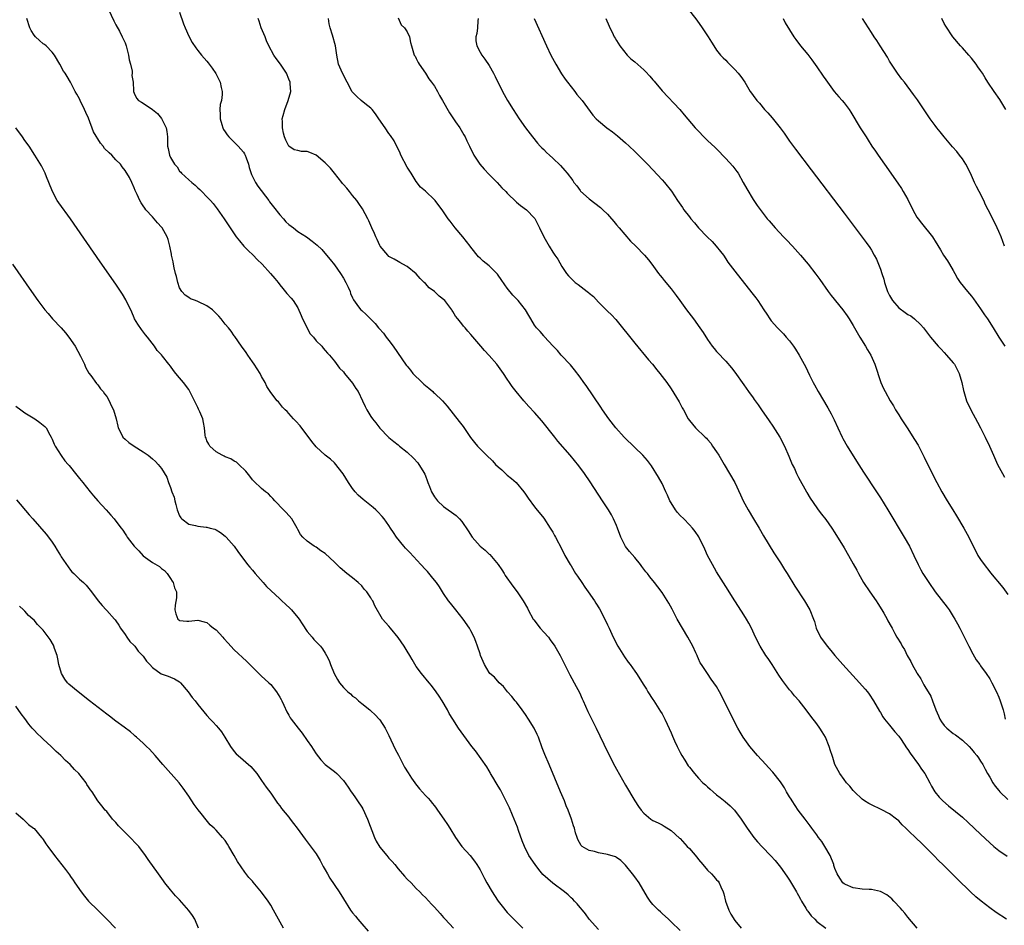
# Model space of a CAD drawing. Units: inches. Extents: x 2667000 to 2670000, y 1557000 to 1560000.
# Drawn here: x 2668772 to 2668988, y 1558858 to 1559057 of the extents above; entities that cross this region are included whole.
import ezdxf

# ---------------------------------------------------------------- set-up
doc = ezdxf.new("R2010")
doc.units = ezdxf.units.IN
doc.header["$MEASUREMENT"] = 0
doc.layers.add('LD26671557_10ft', color=53, linetype='Continuous')

msp = doc.modelspace()

# ---------------------------------------------------------------- linework, layer by layer
at = {"layer": 'LD26671557_10ft'}
for points, elevation in [([(2668918.01, 1559060.01), (2668920.64, 1559056.64), (2668921.85, 1559055), (2668923.13, 1559053), (2668923.84, 1559051.84), (2668924.37, 1559051), (2668925, 1559050.09), (2668925.87, 1559049), (2668926.41, 1559048.41), (2668927, 1559047.84), (2668927.41, 1559047.41), (2668929, 1559045.84), (2668929.74, 1559045), (2668930.29, 1559044.29), (2668931.17, 1559043), (2668932.39, 1559041), (2668932.65, 1559040.65), (2668933, 1559040.12), (2668933.81, 1559039), (2668934.39, 1559038.39), (2668935.54, 1559037), (2668936.26, 1559036.26), (2668937.17, 1559035.17), (2668938.96, 1559032.96), (2668939.81, 1559031.81), (2668941, 1559030.09), (2668942.3, 1559028.3), (2668945.77, 1559023.77), (2668953, 1559014.23), (2668957, 1559008.93), (2668957.82, 1559007.82), (2668958.65, 1559006.65), (2668959, 1559006.09), (2668959.63, 1559005), (2668960.09, 1559004.09), (2668960.56, 1559003), (2668961, 1559001.9), (2668961.29, 1559001), (2668961.74, 1558999.74), (2668961.9, 1558999), (2668962.32, 1558997.68), (2668962.57, 1558997), (2668963, 1558996.11), (2668963.64, 1558995), (2668965, 1558993.44), (2668966.42, 1558992.42), (2668967, 1558991.98), (2668967.64, 1558991.64), (2668968.48, 1558991), (2668969.76, 1558989.76), (2668970.46, 1558989), (2668972, 1558987), (2668973.65, 1558985), (2668974.3, 1558984.3), (2668975, 1558983.59), (2668975.54, 1558983), (2668977, 1558981.3), (2668977.24, 1558981), (2668977.84, 1558979.84), (2668978.31, 1558979), (2668978.88, 1558977), (2668979.22, 1558975.22), (2668979.28, 1558975), (2668979.93, 1558973), (2668980.87, 1558971), (2668982.28, 1558968.28), (2668982.95, 1558967), (2668983.97, 1558965), (2668984.92, 1558963), (2668985.8, 1558961), (2668986.73, 1558959), (2668987.78, 1558957), (2668988.22, 1558956.22)], 8580), ([(2668791.33, 1559059), (2668792.52, 1559056.52), (2668793, 1559055.65), (2668793.75, 1559054.25), (2668794.4, 1559053), (2668794.57, 1559052.57), (2668795, 1559051.67), (2668795.27, 1559051), (2668795.79, 1559049), (2668795.92, 1559047.92), (2668796.18, 1559047), (2668796.53, 1559045.47), (2668796.54, 1559045), (2668796.48, 1559044.48), (2668796.76, 1559043), (2668796.86, 1559041.14), (2668796.84, 1559041), (2668797, 1559040.59), (2668797.52, 1559039.52), (2668797.99, 1559039), (2668798.64, 1559038.64), (2668799, 1559038.4), (2668801, 1559037), (2668802.13, 1559036.13), (2668803.04, 1559035.04), (2668804.02, 1559033), (2668804.19, 1559032.19), (2668804.3, 1559031), (2668804.33, 1559029), (2668804.48, 1559028.48), (2668804.74, 1559027), (2668805, 1559026.48), (2668805.85, 1559025), (2668806.42, 1559024.42), (2668807, 1559023.5), (2668807.26, 1559023.26), (2668807.44, 1559023), (2668809, 1559021.58), (2668809.66, 1559021), (2668810.42, 1559020.42), (2668811, 1559019.83), (2668811.46, 1559019.46), (2668811.89, 1559019), (2668813, 1559017.84), (2668813.78, 1559017), (2668814.34, 1559016.34), (2668815, 1559015.48), (2668815.22, 1559015.22), (2668816.81, 1559013), (2668817.67, 1559011.67), (2668818.07, 1559011), (2668819.4, 1559009), (2668820.13, 1559008.13), (2668821.12, 1559007), (2668822.05, 1559006.05), (2668823.12, 1559005), (2668824.03, 1559004.03), (2668825.1, 1559003), (2668826.96, 1559001), (2668827.88, 1558999.88), (2668828.63, 1558999), (2668829, 1558998.51), (2668829.67, 1558997.67), (2668830.58, 1558996.58), (2668831.52, 1558995.52), (2668831.91, 1558995), (2668833, 1558993.45), (2668833.71, 1558991.71), (2668834.02, 1558991), (2668835.71, 1558987.71), (2668836.39, 1558987), (2668837, 1558986.18), (2668838.21, 1558985), (2668838.56, 1558984.56), (2668839, 1558984.06), (2668839.48, 1558983.48), (2668839.96, 1558983), (2668841, 1558981.68), (2668842.14, 1558980.14), (2668843, 1558979.32), (2668843.24, 1558979), (2668845, 1558976.88), (2668845.72, 1558975.72), (2668846.23, 1558975), (2668847.2, 1558973), (2668847.73, 1558971.73), (2668848.1, 1558971), (2668849, 1558969.56), (2668849.38, 1558969), (2668850.14, 1558968.14), (2668851, 1558966.95), (2668852.87, 1558965), (2668853, 1558964.88), (2668854.04, 1558964.04), (2668855, 1558963.29), (2668855.34, 1558963), (2668857, 1558961.68), (2668858.37, 1558960.37), (2668859.33, 1558959.33), (2668859.57, 1558959), (2668860.4, 1558957.6), (2668860.86, 1558956.86), (2668861, 1558956.46), (2668861.42, 1558955.42), (2668861.55, 1558955), (2668861.89, 1558954.11), (2668862.35, 1558953), (2668863, 1558951.86), (2668863.68, 1558951), (2668865, 1558949.71), (2668867.76, 1558947.76), (2668868.51, 1558947), (2668869, 1558946.45), (2668870.39, 1558944.39), (2668871.26, 1558943), (2668873.07, 1558941), (2668874.13, 1558940.13), (2668875, 1558939.27), (2668875.15, 1558939.15), (2668877.02, 1558937), (2668877.78, 1558935.78), (2668878.29, 1558935), (2668878.55, 1558934.55), (2668880.2, 1558932.2), (2668881.15, 1558931), (2668882.51, 1558929), (2668883.41, 1558927.41), (2668883.59, 1558927), (2668884.65, 1558925), (2668884.79, 1558924.79), (2668886.2, 1558923), (2668887, 1558922.1), (2668888.02, 1558921), (2668888.45, 1558920.45), (2668889, 1558919.64), (2668889.28, 1558919.28), (2668889.46, 1558919), (2668890.61, 1558917), (2668891.4, 1558915.4), (2668892.25, 1558913.75), (2668892.74, 1558912.74), (2668894.16, 1558910.16), (2668894.85, 1558908.85), (2668895.46, 1558907.46), (2668895.64, 1558907), (2668896.68, 1558904.68), (2668898.55, 1558901), (2668901, 1558895.83), (2668902.65, 1558892.65), (2668903, 1558891.98), (2668905, 1558888.46), (2668907, 1558885.05), (2668907.81, 1558883.81), (2668908.4, 1558883), (2668909, 1558882.32), (2668910.57, 1558881), (2668911, 1558880.73), (2668912.16, 1558880.16), (2668913, 1558879.73), (2668913.49, 1558879.49), (2668915, 1558878.5), (2668916.85, 1558876.85), (2668917, 1558876.71), (2668918.55, 1558875), (2668919, 1558874.57), (2668920.61, 1558872.61), (2668921, 1558872.16), (2668921.94, 1558871), (2668923, 1558869.79), (2668923.83, 1558869), (2668924.39, 1558868.39), (2668925, 1558867.68), (2668925.35, 1558867.35), (2668925.57, 1558867), (2668925.89, 1558866.11), (2668926.43, 1558865), (2668926.61, 1558864.61), (2668926.96, 1558863), (2668927.67, 1558861), (2668928.1, 1558860.1), (2668929, 1558858.69), (2668930.38, 1558857)], 8500), ([(2668807, 1559058.44), (2668807.85, 1559055.85), (2668808.19, 1559055), (2668809, 1559053.14), (2668809.74, 1559051.74), (2668810.55, 1559050.55), (2668811, 1559050), (2668811.79, 1559049), (2668813, 1559047.65), (2668813.29, 1559047.29), (2668814.15, 1559046.15), (2668814.94, 1559044.94), (2668815.62, 1559043.62), (2668815.9, 1559043), (2668816.15, 1559041.85), (2668816.36, 1559041), (2668816.34, 1559040.34), (2668816.16, 1559039), (2668815.91, 1559038.09), (2668815.8, 1559037), (2668815.92, 1559035.92), (2668815.88, 1559035), (2668816.26, 1559033.74), (2668816.51, 1559033), (2668816.66, 1559032.66), (2668817, 1559032.13), (2668817.46, 1559031.46), (2668817.82, 1559031), (2668819.83, 1559029), (2668821, 1559027.65), (2668821.26, 1559027.26), (2668821.39, 1559027), (2668821.59, 1559026.41), (2668822.1, 1559025), (2668822.28, 1559024.28), (2668822.76, 1559022.76), (2668823, 1559022.33), (2668823.67, 1559021), (2668824.19, 1559020.19), (2668826.6, 1559017), (2668826.75, 1559016.75), (2668827.64, 1559015.64), (2668829, 1559013.85), (2668829.79, 1559013), (2668830.33, 1559012.33), (2668831, 1559011.73), (2668831.98, 1559011), (2668833, 1559010.21), (2668834.84, 1559009), (2668836.09, 1559008.09), (2668837.19, 1559007.19), (2668838.21, 1559006.21), (2668839.3, 1559005), (2668840.06, 1559004.06), (2668841, 1559002.85), (2668842.32, 1559001), (2668843, 1558999.92), (2668843.53, 1558999), (2668844.02, 1558997.98), (2668844.44, 1558997), (2668844.54, 1558996.54), (2668845, 1558995.65), (2668845.19, 1558995.19), (2668846.33, 1558993.67), (2668846.79, 1558993), (2668847, 1558992.8), (2668847.97, 1558991.97), (2668848.92, 1558991), (2668849.99, 1558989.99), (2668850.73, 1558989), (2668850.87, 1558988.87), (2668851.82, 1558987.82), (2668852.4, 1558987), (2668853, 1558986.26), (2668853.91, 1558985), (2668856.8, 1558980.8), (2668857, 1558980.57), (2668857.69, 1558979.68), (2668858.25, 1558979), (2668860.32, 1558977), (2668860.65, 1558976.65), (2668861, 1558976.38), (2668861.74, 1558975.74), (2668862.62, 1558975), (2668862.8, 1558974.8), (2668863, 1558974.63), (2668864.73, 1558973), (2668865.78, 1558971.78), (2668868.43, 1558968.43), (2668869, 1558967.66), (2668869.3, 1558967.3), (2668870.92, 1558964.92), (2668871.78, 1558963.78), (2668872.45, 1558963), (2668873, 1558962.42), (2668874.41, 1558961), (2668875.75, 1558959.75), (2668876.43, 1558959), (2668877, 1558958.43), (2668877.77, 1558957.77), (2668879, 1558956.64), (2668879.93, 1558955.93), (2668880.95, 1558955), (2668882.62, 1558953), (2668883, 1558952.44), (2668883.56, 1558951.56), (2668885, 1558949.68), (2668885.28, 1558949.28), (2668887, 1558947.17), (2668888.45, 1558945), (2668889, 1558944.09), (2668889.38, 1558943.38), (2668889.6, 1558943), (2668891, 1558940.33), (2668891.66, 1558939), (2668892.79, 1558937), (2668893, 1558936.69), (2668894.01, 1558935), (2668894.41, 1558934.41), (2668895.4, 1558933), (2668896.04, 1558932.04), (2668896.78, 1558931), (2668898.14, 1558929), (2668898.48, 1558928.48), (2668899.23, 1558927.23), (2668900.4, 1558925), (2668901, 1558923.73), (2668901.37, 1558923), (2668902.29, 1558921), (2668903.31, 1558919), (2668904.72, 1558916.72), (2668905.55, 1558915.55), (2668905.97, 1558915), (2668907, 1558913.53), (2668907.4, 1558913), (2668909, 1558910.45), (2668909.55, 1558909.55), (2668909.86, 1558909), (2668911, 1558907.33), (2668911.19, 1558907), (2668912.65, 1558904.65), (2668913, 1558904.13), (2668913.59, 1558903), (2668914.14, 1558901.86), (2668915, 1558899.94), (2668915.28, 1558899.28), (2668915.74, 1558898.25), (2668916.3, 1558897), (2668916.53, 1558896.53), (2668917, 1558895.63), (2668917.35, 1558895), (2668917.98, 1558893.98), (2668918.75, 1558892.75), (2668919, 1558892.4), (2668920.12, 1558891), (2668921, 1558889.99), (2668921.97, 1558889), (2668922.53, 1558888.53), (2668923, 1558888.08), (2668923.59, 1558887.59), (2668924.23, 1558887), (2668925, 1558886.38), (2668925.78, 1558885.78), (2668926.87, 1558884.87), (2668927.94, 1558883.94), (2668928.91, 1558883), (2668930.42, 1558881), (2668931, 1558880.12), (2668931.68, 1558879), (2668933.14, 1558877), (2668933.99, 1558875.99), (2668935, 1558874.93), (2668936.94, 1558872.94), (2668937.87, 1558871.87), (2668939, 1558870.46), (2668940.44, 1558868.44), (2668941, 1558867.61), (2668942.53, 1558865), (2668942.69, 1558864.69), (2668943, 1558864.19), (2668943.4, 1558863.4), (2668943.62, 1558863), (2668944.6, 1558861.4), (2668944.89, 1558860.89), (2668945, 1558860.76), (2668945.74, 1558859.74), (2668946.55, 1558859), (2668947, 1558858.53), (2668949, 1558857.04)], 8510), ([(2668917, 1558856.51), (2668915, 1558858.44), (2668914.4, 1558859), (2668913, 1558860.25), (2668912.63, 1558860.63), (2668912.21, 1558861), (2668911, 1558862.24), (2668910.4, 1558863), (2668909.82, 1558863.82), (2668907.96, 1558867), (2668907, 1558868.31), (2668906.52, 1558869), (2668905, 1558870.91), (2668903.93, 1558871.93), (2668903, 1558872.6), (2668902.74, 1558872.74), (2668901, 1558873.24), (2668899, 1558873.56), (2668898.15, 1558873.85), (2668897, 1558874.13), (2668895.47, 1558875), (2668895.23, 1558875.24), (2668894.53, 1558876.53), (2668894.34, 1558877), (2668894, 1558878), (2668893.74, 1558879), (2668893.54, 1558879.54), (2668893.11, 1558881), (2668892.36, 1558883), (2668891.95, 1558883.95), (2668891.56, 1558885), (2668890.72, 1558887), (2668888.16, 1558893), (2668887.23, 1558895.23), (2668886.67, 1558896.67), (2668885.84, 1558899), (2668885.59, 1558899.59), (2668884.92, 1558901), (2668883.64, 1558903), (2668883, 1558903.98), (2668882.24, 1558905), (2668881, 1558906.73), (2668880.75, 1558907), (2668879.96, 1558907.96), (2668879.04, 1558909), (2668878.14, 1558910.14), (2668877.24, 1558911), (2668876.18, 1558912.18), (2668875.19, 1558913), (2668875, 1558913.24), (2668873.95, 1558915), (2668873.13, 1558917), (2668873, 1558917.36), (2668872.48, 1558919), (2668872.09, 1558920.09), (2668871.72, 1558921), (2668871, 1558922.43), (2668870.68, 1558923), (2668869.29, 1558925), (2668867.69, 1558927), (2668866.48, 1558928.48), (2668866.1, 1558929), (2668865, 1558930.59), (2668864.07, 1558932.07), (2668863.42, 1558933), (2668863, 1558933.52), (2668862.37, 1558934.37), (2668861.44, 1558935.44), (2668861, 1558935.89), (2668860.03, 1558937), (2668857.61, 1558939.61), (2668856.61, 1558940.61), (2668856.27, 1558941), (2668854.64, 1558943), (2668854.02, 1558944.02), (2668853.33, 1558945), (2668853, 1558945.53), (2668851.95, 1558947), (2668851.52, 1558947.52), (2668850.57, 1558948.57), (2668850.13, 1558949), (2668849.53, 1558949.53), (2668847.31, 1558951.31), (2668846.23, 1558952.23), (2668845.56, 1558953), (2668845, 1558953.72), (2668844.12, 1558955), (2668842.95, 1558956.95), (2668841, 1558959.32), (2668840.12, 1558960.12), (2668839, 1558961.05), (2668837, 1558962.84), (2668836.05, 1558964.05), (2668833.46, 1558967.46), (2668832.52, 1558968.52), (2668832.01, 1558969), (2668831, 1558970.17), (2668830.6, 1558970.6), (2668830.17, 1558971), (2668829.61, 1558971.61), (2668828.72, 1558972.72), (2668828.46, 1558973), (2668827, 1558974.83), (2668826.14, 1558976.14), (2668825.76, 1558977), (2668825, 1558978.33), (2668824.67, 1558979), (2668824, 1558980), (2668823.39, 1558981), (2668823, 1558981.58), (2668821.95, 1558983), (2668821.59, 1558983.59), (2668820.59, 1558985), (2668819.14, 1558987.14), (2668819, 1558987.3), (2668818.31, 1558988.31), (2668817.77, 1558989), (2668817, 1558989.86), (2668816.13, 1558991), (2668815.61, 1558991.61), (2668815, 1558992.2), (2668814.61, 1558992.61), (2668814.19, 1558993), (2668813, 1558993.89), (2668811, 1558994.83), (2668810.49, 1558995), (2668809.42, 1558995.42), (2668809, 1558995.67), (2668808.21, 1558996.21), (2668807.49, 1558997), (2668807, 1558997.85), (2668806.57, 1558999), (2668806.28, 1559000.28), (2668806.06, 1559001), (2668805.76, 1559002.24), (2668805.63, 1559003), (2668805.57, 1559003.57), (2668805.24, 1559005), (2668805.22, 1559005.22), (2668804.87, 1559007), (2668804.47, 1559008.47), (2668804.26, 1559009), (2668803.14, 1559011), (2668803, 1559011.18), (2668802.11, 1559012.11), (2668801, 1559013.43), (2668799.58, 1559015), (2668799.33, 1559015.33), (2668799, 1559015.87), (2668798.54, 1559016.54), (2668798.27, 1559017), (2668797.65, 1559018.35), (2668797.22, 1559019.22), (2668797, 1559019.81), (2668796.48, 1559021), (2668795.95, 1559022.05), (2668795.43, 1559023), (2668795.23, 1559023.23), (2668795, 1559023.62), (2668794.4, 1559024.4), (2668794, 1559025), (2668793, 1559025.98), (2668792.09, 1559027), (2668791.49, 1559027.49), (2668790.48, 1559028.48), (2668790.16, 1559029), (2668789.59, 1559029.59), (2668788.08, 1559032.08), (2668787, 1559035.1), (2668786.35, 1559036.35), (2668786.07, 1559037), (2668785.14, 1559039), (2668785, 1559039.35), (2668784.37, 1559040.37), (2668784.01, 1559041), (2668783, 1559043.04), (2668782.25, 1559044.25), (2668781.83, 1559045), (2668781.49, 1559045.49), (2668780.68, 1559047), (2668779.5, 1559049), (2668779, 1559049.6), (2668777.64, 1559051), (2668777.3, 1559051.3), (2668777, 1559051.49), (2668776.19, 1559052.19), (2668775.33, 1559053), (2668775, 1559053.4), (2668774.38, 1559054.38), (2668774.06, 1559055), (2668773.41, 1559057)], 8490), ([(2668969.04, 1558857), (2668967, 1558859.48), (2668966.35, 1558860.35), (2668965.78, 1558861), (2668965.43, 1558861.43), (2668963.95, 1558863), (2668963.47, 1558863.47), (2668962.36, 1558864.36), (2668961, 1558865.07), (2668959, 1558865.52), (2668958.49, 1558865.51), (2668957, 1558865.62), (2668955, 1558865.9), (2668953.34, 1558866.66), (2668953, 1558866.8), (2668952.76, 1558867), (2668952.03, 1558868.03), (2668951.5, 1558869), (2668951, 1558870.14), (2668950.78, 1558870.78), (2668950.72, 1558871), (2668949.93, 1558873), (2668948.76, 1558875), (2668948.09, 1558876.09), (2668947.37, 1558877), (2668947, 1558877.56), (2668945.93, 1558879), (2668945.56, 1558879.56), (2668944.68, 1558880.69), (2668944.42, 1558881), (2668942.93, 1558883), (2668941.58, 1558885), (2668941.37, 1558885.36), (2668941, 1558885.93), (2668940.37, 1558887), (2668939.88, 1558887.88), (2668939, 1558889.2), (2668937.36, 1558891.36), (2668936.39, 1558892.39), (2668935.79, 1558893), (2668933.97, 1558895), (2668932.32, 1558897), (2668930.84, 1558899), (2668930.13, 1558900.13), (2668929.62, 1558901), (2668928.6, 1558903), (2668926.68, 1558907), (2668925.65, 1558909), (2668925, 1558910.17), (2668924.4, 1558911), (2668923.78, 1558911.78), (2668923, 1558913.03), (2668921.67, 1558915), (2668921.38, 1558915.38), (2668921, 1558916.26), (2668920.76, 1558916.76), (2668920.69, 1558917), (2668920.45, 1558917.55), (2668919.73, 1558919), (2668918.67, 1558921), (2668916.32, 1558925), (2668915.57, 1558926.43), (2668915.19, 1558927.19), (2668914.49, 1558928.49), (2668913, 1558930.81), (2668912.07, 1558932.07), (2668911.34, 1558933), (2668910.29, 1558934.29), (2668909.78, 1558935), (2668909.41, 1558935.41), (2668908.55, 1558936.55), (2668908.25, 1558937), (2668907, 1558938.52), (2668905.86, 1558939.86), (2668904.98, 1558940.98), (2668903.95, 1558943), (2668903.24, 1558945), (2668903, 1558945.58), (2668902.36, 1558947), (2668901.88, 1558947.88), (2668901.21, 1558949), (2668899.92, 1558951), (2668897.18, 1558955.18), (2668895.95, 1558957), (2668894.69, 1558958.69), (2668892.81, 1558961), (2668890.13, 1558964.13), (2668889.42, 1558965), (2668886.6, 1558968.6), (2668885, 1558970.44), (2668883.76, 1558971.76), (2668882.63, 1558973), (2668880.98, 1558975), (2668880.1, 1558976.1), (2668879.5, 1558977), (2668879, 1558977.7), (2668878.15, 1558979), (2668876.73, 1558981), (2668875, 1558982.97), (2668874.02, 1558984.02), (2668873.15, 1558985), (2668871, 1558987.58), (2668870.3, 1558988.3), (2668869.73, 1558989), (2668869.37, 1558989.37), (2668869, 1558989.88), (2668868.11, 1558991), (2668867.61, 1558991.61), (2668867, 1558992.64), (2668866.85, 1558992.85), (2668866.78, 1558993), (2668865.28, 1558995), (2668864.02, 1558996.02), (2668863.01, 1558997), (2668861.85, 1558997.85), (2668861, 1558998.78), (2668860.75, 1558999), (2668859.87, 1558999.87), (2668859, 1559000.88), (2668857, 1559002.51), (2668856.05, 1559003), (2668855.4, 1559003.4), (2668855, 1559003.58), (2668854.11, 1559004.11), (2668853, 1559004.74), (2668852.72, 1559005), (2668851.08, 1559007), (2668851, 1559007.13), (2668850.42, 1559008.42), (2668850.08, 1559009), (2668849.78, 1559009.78), (2668849.21, 1559011), (2668848.55, 1559012.55), (2668848.35, 1559013), (2668847.19, 1559015.19), (2668846.38, 1559016.38), (2668845.93, 1559017), (2668845, 1559018.15), (2668844.3, 1559019), (2668843.73, 1559019.73), (2668843, 1559020.52), (2668842.79, 1559020.79), (2668842.65, 1559021), (2668841, 1559023.01), (2668840.14, 1559024.14), (2668839.3, 1559025), (2668839, 1559025.33), (2668837, 1559027.01), (2668835.59, 1559027.59), (2668835, 1559027.82), (2668833.81, 1559027.81), (2668833, 1559028.04), (2668832.17, 1559028.17), (2668831, 1559028.93), (2668830.97, 1559028.97), (2668830.31, 1559030.31), (2668830.07, 1559031), (2668829.83, 1559031.83), (2668829.61, 1559033), (2668829.61, 1559034.39), (2668829.56, 1559035), (2668829.71, 1559035.71), (2668830.09, 1559037), (2668830.88, 1559039), (2668831.42, 1559041), (2668831.31, 1559042.69), (2668831.27, 1559043), (2668831, 1559043.71), (2668830.48, 1559045), (2668829.91, 1559045.91), (2668829.16, 1559047), (2668828.21, 1559048.21), (2668827.69, 1559049), (2668826.63, 1559051), (2668826.09, 1559052.09), (2668825.76, 1559053), (2668824.93, 1559055), (2668824.45, 1559056.45), (2668824.28, 1559057)], 8520), ([(2668988.69, 1558859), (2668986.44, 1558860.44), (2668985, 1558861.51), (2668983.09, 1558863), (2668981.93, 1558863.93), (2668980.76, 1558865), (2668977.84, 1558867.84), (2668974.73, 1558871), (2668973.85, 1558871.85), (2668972.73, 1558873), (2668970.71, 1558875), (2668969.84, 1558875.84), (2668969, 1558876.67), (2668967, 1558878.58), (2668966.77, 1558878.77), (2668966.55, 1558879), (2668965.75, 1558879.75), (2668965, 1558880.61), (2668964.54, 1558881), (2668963, 1558882.19), (2668961.13, 1558883.13), (2668959, 1558884.11), (2668958.41, 1558884.41), (2668957.51, 1558885), (2668957, 1558885.41), (2668955.28, 1558887), (2668955, 1558887.32), (2668954.26, 1558888.26), (2668953.54, 1558889), (2668953, 1558889.68), (2668952.08, 1558891), (2668951.7, 1558891.7), (2668951, 1558893.02), (2668950.54, 1558894.54), (2668950.37, 1558895), (2668950.05, 1558896.05), (2668949.74, 1558897), (2668948.9, 1558899), (2668948.2, 1558900.2), (2668947.69, 1558901), (2668947, 1558901.99), (2668945.67, 1558903.67), (2668944.68, 1558905), (2668943.13, 1558907), (2668942.13, 1558908.13), (2668941.41, 1558909), (2668941.21, 1558909.21), (2668941, 1558909.46), (2668939.47, 1558911.47), (2668938.68, 1558912.67), (2668937.18, 1558915), (2668936.29, 1558916.29), (2668935.83, 1558917), (2668934.58, 1558919), (2668933.56, 1558921), (2668932.64, 1558923), (2668932.08, 1558924.08), (2668931.56, 1558925), (2668931, 1558925.89), (2668929.78, 1558927.78), (2668928.97, 1558929), (2668927, 1558932.13), (2668925, 1558935.41), (2668924.07, 1558937), (2668922.99, 1558939), (2668922.38, 1558940.38), (2668921.05, 1558943.05), (2668920.27, 1558944.27), (2668919.7, 1558945), (2668919, 1558945.7), (2668917.77, 1558947), (2668917, 1558947.74), (2668916.4, 1558948.4), (2668915.95, 1558949), (2668915, 1558950.52), (2668914.72, 1558951), (2668914.22, 1558952.22), (2668913.83, 1558953), (2668913, 1558954.78), (2668912.22, 1558956.22), (2668910.69, 1558958.69), (2668910.46, 1558959), (2668909.82, 1558959.82), (2668908.8, 1558961), (2668907, 1558962.71), (2668906.73, 1558963), (2668905, 1558964.66), (2668904.67, 1558965), (2668902.85, 1558967), (2668901.31, 1558969), (2668899.94, 1558971), (2668899.56, 1558971.56), (2668896.32, 1558976.32), (2668895.81, 1558977), (2668895, 1558978.14), (2668893.77, 1558979.77), (2668892.86, 1558980.86), (2668890.85, 1558983), (2668890.01, 1558984.01), (2668889.05, 1558985), (2668887.12, 1558987.12), (2668887, 1558987.23), (2668886.22, 1558988.22), (2668885.42, 1558989), (2668885, 1558989.6), (2668884.17, 1558991), (2668883.76, 1558991.76), (2668883, 1558993), (2668881.37, 1558995), (2668880.21, 1558996.21), (2668879, 1558997.73), (2668878.46, 1558998.46), (2668877.67, 1558999.67), (2668877, 1559000.62), (2668876.83, 1559000.83), (2668875, 1559002.63), (2668873.66, 1559003.66), (2668873, 1559004.34), (2668872.64, 1559004.64), (2668871, 1559006.75), (2668870.84, 1559007), (2668869.26, 1559009), (2668867.52, 1559011), (2668866.44, 1559012.44), (2668865.98, 1559013), (2668865, 1559014.5), (2668864.65, 1559015), (2668863.94, 1559015.94), (2668863.17, 1559017), (2668863, 1559017.18), (2668861, 1559019.06), (2668859.95, 1559019.95), (2668859, 1559021.16), (2668857.88, 1559023), (2668857, 1559024.37), (2668855.63, 1559027), (2668855.46, 1559027.46), (2668854.13, 1559030.13), (2668853.33, 1559031.33), (2668853, 1559031.77), (2668852.13, 1559033), (2668850.75, 1559035), (2668850.07, 1559036.07), (2668849.28, 1559037), (2668849, 1559037.29), (2668847.67, 1559038.33), (2668846.86, 1559039), (2668845.9, 1559039.9), (2668844.94, 1559040.94), (2668843.8, 1559043), (2668842.75, 1559045), (2668841.91, 1559047), (2668841.53, 1559049), (2668841.27, 1559051), (2668840.61, 1559053.39), (2668840.07, 1559055), (2668839.88, 1559055.88), (2668839.71, 1559057)], 8530), ([(2668855, 1559057.18), (2668855.65, 1559055.65), (2668856.38, 1559055), (2668857, 1559054.08), (2668857.49, 1559053), (2668857.75, 1559051.75), (2668857.93, 1559051), (2668858.55, 1559049), (2668858.73, 1559048.73), (2668859, 1559048.21), (2668859.38, 1559047.38), (2668859.61, 1559047), (2668861, 1559045.03), (2668861.79, 1559043.79), (2668862.35, 1559043), (2668863, 1559042.15), (2668863.64, 1559041), (2668864.09, 1559040.09), (2668864.78, 1559039), (2668866.32, 1559036.32), (2668867.65, 1559034.35), (2668868.54, 1559033), (2668869.44, 1559031.44), (2668869.71, 1559031), (2668870.12, 1559030.12), (2668870.69, 1559029), (2668871.66, 1559027), (2668872.97, 1559025), (2668873.91, 1559023.91), (2668875, 1559022.73), (2668876.74, 1559021), (2668877.82, 1559019.82), (2668878.68, 1559019), (2668879, 1559018.63), (2668881, 1559016.65), (2668881.93, 1559015.93), (2668883.19, 1559015), (2668885, 1559013.17), (2668885.07, 1559013.07), (2668885.74, 1559011.74), (2668886.04, 1559011), (2668887.06, 1559009), (2668888.19, 1559007), (2668889, 1559005.68), (2668889.44, 1559005), (2668890.09, 1559004.09), (2668891, 1559002.54), (2668892.02, 1559001), (2668892.46, 1559000.46), (2668893, 1558999.87), (2668893.46, 1558999.46), (2668893.93, 1558999), (2668894.56, 1558998.56), (2668896.56, 1558997), (2668896.82, 1558996.82), (2668897, 1558996.62), (2668897.91, 1558995.91), (2668899, 1558994.66), (2668900.73, 1558993), (2668901, 1558992.72), (2668901.89, 1558991.89), (2668902.82, 1558990.82), (2668907, 1558985.68), (2668910.02, 1558982.02), (2668910.88, 1558981), (2668911.82, 1558979.82), (2668912.52, 1558979), (2668914.02, 1558977), (2668915, 1558975.61), (2668916.76, 1558972.76), (2668917.45, 1558971.45), (2668917.72, 1558971), (2668918.77, 1558969), (2668919, 1558968.62), (2668920.37, 1558967), (2668922.47, 1558965), (2668922.76, 1558964.76), (2668923, 1558964.47), (2668923.69, 1558963.69), (2668924.12, 1558963), (2668925, 1558961.73), (2668925.45, 1558961), (2668926.64, 1558959), (2668928.96, 1558955), (2668930.27, 1558952.27), (2668930.85, 1558951), (2668931.89, 1558949), (2668933.09, 1558947), (2668934.32, 1558945), (2668935.3, 1558943.3), (2668937.57, 1558939.57), (2668939, 1558937.33), (2668939.89, 1558935.89), (2668940.46, 1558935), (2668942.19, 1558932.19), (2668944.28, 1558929), (2668945.48, 1558927), (2668946.31, 1558925), (2668946.48, 1558924.48), (2668946.9, 1558923), (2668947.79, 1558921), (2668949.26, 1558919), (2668950.09, 1558918.09), (2668950.99, 1558917), (2668952.75, 1558915), (2668956.4, 1558911), (2668957.61, 1558909.61), (2668958.12, 1558909), (2668958.49, 1558908.49), (2668959.5, 1558907), (2668960.77, 1558904.77), (2668961, 1558904.42), (2668961.53, 1558903.53), (2668961.9, 1558903), (2668963, 1558901.65), (2668964.16, 1558900.16), (2668965, 1558899.22), (2668965.51, 1558898.5), (2668966.7, 1558896.7), (2668967, 1558896.3), (2668967.49, 1558895.49), (2668969.34, 1558893), (2668970.01, 1558892.01), (2668970.77, 1558891), (2668971.86, 1558889), (2668972.24, 1558888.24), (2668972.91, 1558887), (2668973.86, 1558885.86), (2668974.67, 1558885), (2668975.96, 1558883.96), (2668979, 1558881.41), (2668980.26, 1558880.26), (2668983, 1558877.66), (2668985, 1558875.79), (2668985.92, 1558875), (2668987, 1558874.09), (2668988.83, 1558872.83)], 8540), ([(2668872.57, 1559057), (2668872.52, 1559056.52), (2668872.43, 1559055), (2668872.29, 1559053.71), (2668872.1, 1559053), (2668872.11, 1559052.11), (2668872.28, 1559051), (2668873, 1559049.65), (2668873.37, 1559049), (2668874.08, 1559048.08), (2668875, 1559046.71), (2668875.94, 1559045), (2668876.3, 1559044.3), (2668877.93, 1559041), (2668878.32, 1559040.32), (2668879.02, 1559039), (2668880.25, 1559037), (2668881.6, 1559035), (2668883, 1559033.03), (2668884.51, 1559031), (2668885.61, 1559029.61), (2668886.22, 1559029), (2668886.58, 1559028.58), (2668887, 1559028.23), (2668887.6, 1559027.6), (2668888.29, 1559027), (2668889, 1559026.33), (2668890.68, 1559024.68), (2668891.63, 1559023.63), (2668892.15, 1559023), (2668893.39, 1559021.39), (2668893.65, 1559021), (2668894.25, 1559020.25), (2668895, 1559019.2), (2668895.09, 1559019.09), (2668897, 1559017.36), (2668899.45, 1559015.45), (2668899.96, 1559015), (2668901, 1559013.99), (2668901.47, 1559013.47), (2668902.38, 1559012.38), (2668903, 1559011.69), (2668903.55, 1559011), (2668906.1, 1559008.1), (2668907.22, 1559007), (2668909.17, 1559005), (2668909.99, 1559003.99), (2668910.75, 1559003), (2668912.19, 1559001), (2668912.56, 1559000.56), (2668913, 1558999.98), (2668913.46, 1558999.46), (2668915, 1558997.57), (2668916.11, 1558996.11), (2668916.89, 1558995), (2668918.37, 1558993), (2668919.89, 1558991), (2668921.33, 1558989), (2668922, 1558988), (2668923, 1558986.45), (2668924.04, 1558985), (2668924.48, 1558984.48), (2668925, 1558983.83), (2668925.39, 1558983.39), (2668925.74, 1558983), (2668926.38, 1558982.38), (2668927, 1558981.69), (2668928.24, 1558980.24), (2668929, 1558979.28), (2668931, 1558976.52), (2668932.03, 1558975), (2668933, 1558973.63), (2668933.27, 1558973.27), (2668933.45, 1558973), (2668934.12, 1558972.12), (2668934.86, 1558971), (2668936.55, 1558968.55), (2668937.38, 1558967.38), (2668938.86, 1558965), (2668939.89, 1558963), (2668940.83, 1558960.83), (2668941.6, 1558959), (2668942.07, 1558958.06), (2668942.54, 1558957), (2668943, 1558956.12), (2668944.77, 1558953), (2668944.84, 1558952.84), (2668945.56, 1558951.56), (2668947, 1558949.44), (2668947.32, 1558949), (2668948.04, 1558948.04), (2668949, 1558946.86), (2668950.28, 1558945), (2668951, 1558943.92), (2668953, 1558940.62), (2668953.95, 1558939), (2668955, 1558937.17), (2668955.77, 1558935.77), (2668956.16, 1558935), (2668957.3, 1558933), (2668958.63, 1558931), (2668960.02, 1558929), (2668960.39, 1558928.39), (2668961.29, 1558927), (2668961.71, 1558926.29), (2668962.44, 1558925), (2668962.62, 1558924.62), (2668963.33, 1558923.33), (2668963.53, 1558923), (2668964.18, 1558921.82), (2668964.62, 1558921), (2668965.51, 1558919.51), (2668965.78, 1558919), (2668966.27, 1558918.27), (2668966.89, 1558917), (2668967.68, 1558915.68), (2668967.97, 1558915), (2668969, 1558913.14), (2668969.08, 1558913), (2668969.85, 1558911.85), (2668970.3, 1558911), (2668970.56, 1558910.56), (2668971, 1558909.78), (2668971.47, 1558909), (2668972.03, 1558908.03), (2668972.44, 1558907), (2668973.14, 1558905), (2668973.72, 1558903.72), (2668974.01, 1558903), (2668974.4, 1558902.4), (2668975, 1558901.59), (2668975.57, 1558901), (2668977, 1558899.82), (2668977.5, 1558899.5), (2668979, 1558898.33), (2668980.48, 1558897), (2668981, 1558896.41), (2668981.62, 1558895.62), (2668982.19, 1558895), (2668982.5, 1558894.5), (2668983, 1558893.76), (2668983.46, 1558893), (2668983.97, 1558891.97), (2668984.5, 1558891), (2668985, 1558890.24), (2668985.65, 1558889), (2668986.23, 1558888.23), (2668987, 1558887.28), (2668987.21, 1558887), (2668989, 1558885.32)], 8550), ([(2668884.92, 1559057), (2668887.59, 1559051), (2668888.56, 1559049), (2668889.63, 1559047), (2668890.88, 1559044.88), (2668891.69, 1559043.69), (2668892.19, 1559043), (2668893.8, 1559041), (2668894.3, 1559040.3), (2668895.46, 1559039), (2668897.79, 1559035.79), (2668898.52, 1559035), (2668899, 1559034.53), (2668900.88, 1559033), (2668902.1, 1559032.1), (2668903.21, 1559031.21), (2668905, 1559029.68), (2668905.77, 1559029), (2668907, 1559027.82), (2668909, 1559025.84), (2668909.79, 1559025), (2668911, 1559023.79), (2668913, 1559021.59), (2668913.51, 1559021), (2668915.05, 1559019.05), (2668916.4, 1559017), (2668917.47, 1559015.47), (2668917.76, 1559015), (2668919, 1559013.4), (2668919.33, 1559013), (2668920.12, 1559012.12), (2668921.04, 1559011), (2668922.94, 1559009), (2668923.98, 1559007.98), (2668924.91, 1559007), (2668925.84, 1559005.84), (2668926.47, 1559005), (2668927, 1559004.18), (2668927.49, 1559003.49), (2668929, 1559001.45), (2668932.75, 1558996.75), (2668933.61, 1558995.61), (2668934.05, 1558995), (2668935.34, 1558993), (2668936.02, 1558992.02), (2668936.68, 1558991), (2668937, 1558990.59), (2668938.37, 1558989), (2668939, 1558988.34), (2668939.67, 1558987.67), (2668940.27, 1558987), (2668941, 1558986.15), (2668941.86, 1558985), (2668942.33, 1558984.33), (2668943.12, 1558983), (2668944.2, 1558981), (2668944.49, 1558980.49), (2668945.39, 1558978.61), (2668946.23, 1558977), (2668946.52, 1558976.52), (2668947.33, 1558975), (2668949.43, 1558971.43), (2668950.14, 1558970.14), (2668950.79, 1558968.79), (2668951.61, 1558967), (2668952.57, 1558965), (2668952.71, 1558964.71), (2668953.68, 1558963), (2668955.71, 1558959.71), (2668957.28, 1558957.28), (2668960.15, 1558953), (2668961, 1558951.67), (2668962.63, 1558949), (2668966.23, 1558943), (2668967.35, 1558941), (2668968.32, 1558939), (2668969.25, 1558937), (2668969.84, 1558935.84), (2668970.33, 1558935), (2668971.61, 1558933), (2668973.05, 1558931), (2668975.63, 1558927.63), (2668976.08, 1558927), (2668977, 1558925.59), (2668977.37, 1558925), (2668977.95, 1558923.95), (2668978.45, 1558923), (2668980.4, 1558919), (2668981.32, 1558917.32), (2668982.06, 1558916.06), (2668982.82, 1558915), (2668983, 1558914.72), (2668984.25, 1558913), (2668985, 1558911.86), (2668985.5, 1558911), (2668986.49, 1558909), (2668987, 1558907.8), (2668987.31, 1558907), (2668987.94, 1558905), (2668988.15, 1558904.15), (2668988.36, 1558903)], 8560), ([(2668900.65, 1559057), (2668901.37, 1559055.37), (2668901.51, 1559055), (2668902.02, 1559054.02), (2668902.5, 1559053), (2668902.68, 1559052.68), (2668903, 1559052.19), (2668903.71, 1559051), (2668905.37, 1559049), (2668906.16, 1559048.16), (2668907, 1559047.48), (2668909, 1559045.72), (2668909.4, 1559045.4), (2668910.35, 1559044.34), (2668911, 1559043.56), (2668911.27, 1559043.27), (2668913, 1559041.13), (2668916.89, 1559037), (2668917.88, 1559035.88), (2668920.31, 1559033), (2668921, 1559032.24), (2668922.2, 1559031), (2668923, 1559030.24), (2668924.69, 1559028.69), (2668925.68, 1559027.68), (2668926.29, 1559027), (2668927, 1559026.26), (2668928.56, 1559024.56), (2668929.42, 1559023.42), (2668929.69, 1559023), (2668930.84, 1559021), (2668931.6, 1559019.6), (2668933, 1559017.25), (2668933.91, 1559015.91), (2668935, 1559014.42), (2668936.11, 1559013), (2668936.53, 1559012.53), (2668937.83, 1559011), (2668939.72, 1559009), (2668940.36, 1559008.36), (2668941.65, 1559007), (2668943.44, 1559005), (2668945.08, 1559003), (2668946.8, 1559000.8), (2668947.65, 1558999.65), (2668949.51, 1558997), (2668950.15, 1558996.15), (2668952.74, 1558993), (2668953.67, 1558991.67), (2668954.1, 1558991), (2668955, 1558989.55), (2668955.31, 1558989), (2668956.49, 1558987), (2668957.71, 1558985), (2668958.17, 1558984.17), (2668958.86, 1558983), (2668959.75, 1558981), (2668961.09, 1558977), (2668961.69, 1558975.69), (2668962.03, 1558975), (2668963.14, 1558973), (2668963.84, 1558971.84), (2668964.32, 1558971), (2668965, 1558969.87), (2668965.54, 1558969), (2668966.83, 1558967), (2668968.5, 1558964.5), (2668969.25, 1558963.25), (2668970.4, 1558961), (2668970.58, 1558960.58), (2668972.32, 1558957), (2668973.38, 1558955), (2668974.51, 1558953), (2668975.68, 1558951), (2668976.9, 1558949), (2668977.71, 1558947.71), (2668979.35, 1558945), (2668980.41, 1558943), (2668981.37, 1558941), (2668981.92, 1558939.92), (2668982.42, 1558939), (2668983, 1558938.09), (2668983.78, 1558937), (2668985, 1558935.39), (2668985.19, 1558935.19), (2668987.91, 1558931.91), (2668989, 1558930.41)], 8570), ([(2668939.6, 1559057), (2668940.09, 1559056.09), (2668941.95, 1559053), (2668942.41, 1559052.41), (2668943.45, 1559051), (2668945, 1559049.15), (2668945.93, 1559047.93), (2668947, 1559046.44), (2668948.39, 1559044.39), (2668949, 1559043.53), (2668949.36, 1559043), (2668950.81, 1559041), (2668951.84, 1559039.84), (2668952.56, 1559039), (2668953, 1559038.47), (2668954.13, 1559037), (2668954.47, 1559036.47), (2668956.57, 1559033), (2668957.83, 1559031), (2668958.3, 1559030.3), (2668959.13, 1559029), (2668959.89, 1559027.89), (2668960.48, 1559027), (2668961.87, 1559025), (2668964.83, 1559020.83), (2668965.63, 1559019.63), (2668966.01, 1559019), (2668967, 1559017.21), (2668968.12, 1559015), (2668969, 1559013.39), (2668969.27, 1559013), (2668970.02, 1559012.02), (2668972.4, 1559009), (2668972.65, 1559008.65), (2668973, 1559008.1), (2668974.15, 1559006.15), (2668974.85, 1559005), (2668975.73, 1559003.73), (2668976.19, 1559003), (2668977, 1559001.62), (2668977.34, 1559001), (2668977.9, 1558999.9), (2668978.5, 1558999), (2668980.09, 1558997), (2668980.53, 1558996.53), (2668981, 1558995.97), (2668981.42, 1558995.42), (2668983, 1558993.18), (2668983.87, 1558991.87), (2668984.48, 1558991), (2668985.77, 1558989), (2668987.02, 1558987), (2668988.33, 1558985)], 8590), ([(2668988.27, 1559007), (2668987.5, 1559009), (2668987, 1559010.19), (2668986.64, 1559011), (2668985, 1559014.28), (2668984.66, 1559015), (2668984.09, 1559016.09), (2668983.68, 1559017), (2668982.65, 1559019), (2668982.12, 1559020.12), (2668981.65, 1559021), (2668981.47, 1559021.47), (2668981, 1559022.48), (2668980.19, 1559024.19), (2668979.75, 1559025), (2668979, 1559026.17), (2668978.37, 1559027), (2668977.76, 1559027.76), (2668976.83, 1559028.83), (2668975, 1559031), (2668974.1, 1559032.1), (2668973.39, 1559033), (2668973, 1559033.48), (2668971.9, 1559035), (2668969.12, 1559039.12), (2668968.29, 1559040.29), (2668966.24, 1559043), (2668965.72, 1559043.72), (2668964.73, 1559045), (2668963.42, 1559047), (2668963, 1559047.69), (2668962.52, 1559048.52), (2668960.92, 1559051), (2668960.19, 1559052.19), (2668959.62, 1559053), (2668959, 1559053.94), (2668957.05, 1559057)], 8600), ([(2668988.52, 1559037), (2668987.22, 1559039.22), (2668985.98, 1559041), (2668984.62, 1559043), (2668983.97, 1559043.97), (2668983.39, 1559045), (2668983, 1559045.6), (2668982.41, 1559046.41), (2668982.02, 1559047), (2668981, 1559048.31), (2668980.38, 1559049), (2668979, 1559050.59), (2668978.58, 1559051), (2668976.87, 1559053), (2668975.34, 1559055.34), (2668975, 1559055.95), (2668974.48, 1559057)], 8610), ([(2668899, 1558856.7), (2668897, 1558858.98), (2668896.16, 1558860.16), (2668895.5, 1558861), (2668895, 1558861.58), (2668894.38, 1558862.38), (2668893.79, 1558863), (2668893.42, 1558863.42), (2668893, 1558863.72), (2668892.38, 1558864.38), (2668891.59, 1558865), (2668889, 1558866.94), (2668887.88, 1558867.88), (2668886.84, 1558868.84), (2668885.93, 1558869.93), (2668885.11, 1558871), (2668883.75, 1558873), (2668882.75, 1558875), (2668882.25, 1558876.25), (2668881.49, 1558878.51), (2668881.23, 1558879.23), (2668880.51, 1558881), (2668880.13, 1558881.87), (2668879.47, 1558883.47), (2668879, 1558884.48), (2668878.16, 1558886.16), (2668877.69, 1558887), (2668877.47, 1558887.47), (2668877, 1558888.24), (2668876.52, 1558889), (2668875.81, 1558890.2), (2668875.34, 1558891), (2668875.23, 1558891.23), (2668875, 1558891.61), (2668874.5, 1558892.5), (2668871.99, 1558895.99), (2668871.17, 1558897), (2668868.25, 1558901), (2668867, 1558902.97), (2668866.25, 1558904.25), (2668865.87, 1558905), (2668864.69, 1558907), (2668864.03, 1558908.03), (2668863.36, 1558909), (2668862.36, 1558910.36), (2668861.8, 1558911), (2668860.13, 1558913), (2668859, 1558914.58), (2668858.07, 1558916.07), (2668857.58, 1558917), (2668857, 1558917.94), (2668856.32, 1558919), (2668855, 1558920.94), (2668853.31, 1558923), (2668853, 1558923.42), (2668851.6, 1558925), (2668849.88, 1558927.88), (2668849.43, 1558929), (2668849.25, 1558929.25), (2668849, 1558929.65), (2668848.1, 1558931), (2668847.58, 1558931.58), (2668847, 1558932.27), (2668846.23, 1558933), (2668845, 1558934.03), (2668843.71, 1558935), (2668842.25, 1558936.25), (2668841, 1558937.49), (2668839, 1558939.38), (2668838.01, 1558940.01), (2668837, 1558940.8), (2668836.86, 1558940.86), (2668836.59, 1558941), (2668835, 1558942.1), (2668834.05, 1558943), (2668833.55, 1558943.55), (2668833, 1558944.67), (2668832.85, 1558945), (2668831.63, 1558947), (2668830.43, 1558948.43), (2668829.85, 1558949), (2668827.92, 1558951), (2668827.48, 1558951.48), (2668827, 1558951.95), (2668826.5, 1558952.5), (2668825.85, 1558953), (2668825, 1558953.72), (2668823.28, 1558955.28), (2668823, 1558955.59), (2668822.4, 1558956.4), (2668821.52, 1558957.52), (2668820, 1558959), (2668819.47, 1558959.47), (2668819, 1558959.7), (2668818.22, 1558960.22), (2668817, 1558960.69), (2668816.8, 1558960.8), (2668816.33, 1558961), (2668815, 1558961.79), (2668813.64, 1558963), (2668813.44, 1558963.44), (2668813, 1558964.21), (2668812.8, 1558964.8), (2668812.69, 1558965), (2668812.6, 1558965.4), (2668812.45, 1558967), (2668812.23, 1558968.23), (2668812.07, 1558969), (2668811.46, 1558970.54), (2668811.25, 1558971), (2668811.15, 1558971.15), (2668811, 1558971.5), (2668810.5, 1558972.5), (2668810.29, 1558973), (2668809.17, 1558975.17), (2668809, 1558975.43), (2668807.81, 1558977), (2668807, 1558978.03), (2668806.15, 1558979), (2668805.64, 1558979.64), (2668805, 1558980.56), (2668804.62, 1558981), (2668803.23, 1558982.77), (2668803, 1558983.05), (2668802.05, 1558984.05), (2668801.45, 1558985), (2668799.91, 1558987), (2668799.5, 1558987.5), (2668798.63, 1558988.63), (2668797.83, 1558989.83), (2668797.11, 1558991), (2668797, 1558991.23), (2668796.46, 1558992.46), (2668795.19, 1558995.19), (2668794.46, 1558996.46), (2668793, 1558998.6), (2668789.54, 1559003.54), (2668783, 1559012.98), (2668780.47, 1559016.47), (2668780.12, 1559017), (2668779.04, 1559019), (2668778.28, 1559021), (2668777.77, 1559022.23), (2668777.47, 1559023), (2668777.32, 1559023.32), (2668776.62, 1559024.62), (2668775.19, 1559027), (2668773.92, 1559029), (2668773, 1559030.21), (2668772.45, 1559031), (2668771, 1559032.98)], 8480), ([(2668770.27, 1559003), (2668774.45, 1558997), (2668775.86, 1558995), (2668777.36, 1558993), (2668778.14, 1558992.14), (2668779.08, 1558991), (2668780.99, 1558988.99), (2668781.93, 1558987.93), (2668782.67, 1558987), (2668784.02, 1558985), (2668785.24, 1558982.76), (2668786.09, 1558981), (2668786.34, 1558980.34), (2668787.06, 1558979.06), (2668787.49, 1558978.51), (2668788.75, 1558976.75), (2668789, 1558976.49), (2668789.61, 1558975.62), (2668790.18, 1558975), (2668790.51, 1558974.51), (2668791, 1558973.89), (2668791.49, 1558973), (2668791.97, 1558971.97), (2668792.44, 1558971), (2668793.05, 1558969), (2668793.38, 1558967.38), (2668793.5, 1558967), (2668794.06, 1558965.94), (2668794.52, 1558965), (2668795, 1558964.52), (2668795.83, 1558963.83), (2668797.01, 1558963.01), (2668799, 1558961.76), (2668800.1, 1558961), (2668801, 1558960.25), (2668801.66, 1558959.66), (2668802.26, 1558959), (2668803, 1558958.09), (2668804.16, 1558956.16), (2668804.58, 1558955), (2668805, 1558953.93), (2668805.31, 1558953), (2668805.76, 1558951.76), (2668805.93, 1558951), (2668806.18, 1558950.18), (2668806.46, 1558949), (2668807, 1558947.67), (2668807.27, 1558947.27), (2668807.49, 1558947), (2668809, 1558945.89), (2668810.47, 1558945.53), (2668811, 1558945.41), (2668812.8, 1558945.2), (2668813, 1558945.19), (2668813.67, 1558945), (2668814.73, 1558944.73), (2668815, 1558944.59), (2668816, 1558944), (2668817, 1558943.19), (2668817.19, 1558943), (2668818.96, 1558941), (2668819.82, 1558939.82), (2668821.93, 1558937), (2668822.41, 1558936.41), (2668823, 1558935.73), (2668823.56, 1558935), (2668825.32, 1558933), (2668826.12, 1558932.12), (2668829, 1558929.41), (2668829.47, 1558929), (2668830.24, 1558928.24), (2668831.28, 1558927.28), (2668831.56, 1558927), (2668833, 1558925.34), (2668833.25, 1558925), (2668833.91, 1558923.91), (2668835, 1558922.29), (2668836.11, 1558921), (2668836.5, 1558920.5), (2668837, 1558919.96), (2668837.48, 1558919.48), (2668837.94, 1558919), (2668838.41, 1558918.41), (2668839, 1558917.5), (2668839.3, 1558917), (2668839.88, 1558915.88), (2668840.17, 1558915), (2668840.93, 1558913), (2668841.72, 1558911.72), (2668842.09, 1558911), (2668843, 1558909.95), (2668843.93, 1558909), (2668844.52, 1558908.52), (2668845, 1558908.05), (2668845.64, 1558907.64), (2668846.3, 1558907), (2668847, 1558906.41), (2668848.77, 1558905), (2668849, 1558904.78), (2668849.97, 1558903.97), (2668850.85, 1558903), (2668851, 1558902.8), (2668852.13, 1558901), (2668852.43, 1558900.43), (2668853, 1558899.41), (2668854.38, 1558896.38), (2668855.06, 1558895.06), (2668856.41, 1558892.41), (2668857.18, 1558891.18), (2668857.97, 1558890.03), (2668858.66, 1558889), (2668858.79, 1558888.79), (2668859.67, 1558887.67), (2668861, 1558886.18), (2668861.58, 1558885.58), (2668862.1, 1558885), (2668862.52, 1558884.52), (2668863, 1558883.94), (2668863.4, 1558883.4), (2668863.66, 1558883), (2668865.03, 1558881), (2668865.85, 1558879.85), (2668866.34, 1558879), (2668867.58, 1558877), (2668868.98, 1558875), (2668870.81, 1558873), (2668871.77, 1558871.77), (2668872.31, 1558871), (2668873, 1558869.84), (2668873.96, 1558867.96), (2668874.47, 1558867), (2668875.66, 1558865), (2668876.18, 1558864.18), (2668876.99, 1558863), (2668877.85, 1558861.85), (2668879, 1558860.45), (2668879.71, 1558859.71), (2668880.43, 1558859), (2668881, 1558858.41), (2668882.44, 1558857)], 8470), ([(2668771, 1558971.81), (2668772.07, 1558971), (2668773, 1558970.35), (2668775.19, 1558969), (2668776.24, 1558968.24), (2668777.35, 1558967.35), (2668777.66, 1558967), (2668778.47, 1558965.53), (2668778.79, 1558965), (2668779, 1558964.56), (2668779.46, 1558963.46), (2668779.68, 1558963), (2668780.96, 1558960.96), (2668781.79, 1558959.79), (2668782.52, 1558959), (2668782.72, 1558958.72), (2668783, 1558958.4), (2668784.11, 1558957), (2668785, 1558955.92), (2668785.7, 1558955), (2668787.31, 1558953), (2668788.1, 1558952.1), (2668789.01, 1558951), (2668790.82, 1558949), (2668791.87, 1558947.87), (2668792.64, 1558947), (2668793, 1558946.55), (2668794.15, 1558945), (2668794.5, 1558944.5), (2668795, 1558943.72), (2668795.3, 1558943.3), (2668795.49, 1558943), (2668796.98, 1558941), (2668798, 1558940), (2668799, 1558938.92), (2668801, 1558937.44), (2668802.55, 1558936.55), (2668803, 1558936.12), (2668803.65, 1558935.65), (2668804.24, 1558935), (2668805, 1558933.88), (2668805.33, 1558933.33), (2668805.58, 1558933), (2668805.84, 1558931.84), (2668806.28, 1558931), (2668806.34, 1558929.66), (2668806.04, 1558928.04), (2668805.95, 1558927), (2668806.15, 1558926.15), (2668806.59, 1558925), (2668806.81, 1558924.81), (2668807, 1558924.7), (2668808.55, 1558924.55), (2668809, 1558924.54), (2668811, 1558924.77), (2668812.36, 1558924.36), (2668813, 1558924.2), (2668813.64, 1558923.64), (2668814.45, 1558923), (2668815, 1558922.62), (2668816.48, 1558921), (2668816.74, 1558920.74), (2668817.66, 1558919.66), (2668818.26, 1558919), (2668819, 1558918.24), (2668821.7, 1558915.7), (2668824.71, 1558912.71), (2668825, 1558912.47), (2668825.75, 1558911.75), (2668826.62, 1558911), (2668827, 1558910.62), (2668828.31, 1558909), (2668829, 1558907.8), (2668829.27, 1558907.27), (2668829.44, 1558907), (2668829.91, 1558906.09), (2668830.58, 1558904.58), (2668831, 1558903.88), (2668831.3, 1558903.3), (2668831.51, 1558903), (2668833.01, 1558901), (2668833.89, 1558899.89), (2668835, 1558898.27), (2668835.94, 1558897), (2668836.35, 1558896.35), (2668837, 1558895.38), (2668838.04, 1558894.04), (2668839, 1558893.05), (2668840.13, 1558892.13), (2668841, 1558891.48), (2668841.51, 1558891), (2668843, 1558889.49), (2668844.04, 1558888.04), (2668844.71, 1558887), (2668845, 1558886.63), (2668845.65, 1558885.65), (2668846.06, 1558885), (2668847, 1558883.64), (2668847.24, 1558883.24), (2668848.25, 1558881), (2668849.78, 1558877), (2668850.17, 1558876.17), (2668851, 1558874.86), (2668852.51, 1558873), (2668852.72, 1558872.72), (2668853, 1558872.4), (2668853.68, 1558871.68), (2668854.27, 1558871), (2668855, 1558870.1), (2668856.43, 1558868.43), (2668857, 1558867.82), (2668857.84, 1558867), (2668859, 1558865.78), (2668859.81, 1558865), (2668860.38, 1558864.38), (2668861, 1558863.78), (2668862.33, 1558862.33), (2668863, 1558861.66), (2668864.22, 1558860.22), (2668865, 1558859.41), (2668865.35, 1558859), (2668867.17, 1558857)], 8460), ([(2668771.17, 1558951.17), (2668773.92, 1558947.92), (2668774.73, 1558947), (2668777.65, 1558943.65), (2668778.16, 1558943), (2668779, 1558941.87), (2668779.6, 1558941), (2668780.12, 1558940.12), (2668780.83, 1558939), (2668781, 1558938.69), (2668782.47, 1558936.47), (2668783, 1558935.75), (2668783.34, 1558935.34), (2668783.73, 1558935), (2668785, 1558933.75), (2668785.9, 1558933), (2668786.47, 1558932.47), (2668787.62, 1558931), (2668789.06, 1558929), (2668789.97, 1558927.97), (2668790.88, 1558927), (2668791, 1558926.9), (2668792.66, 1558925), (2668792.83, 1558924.83), (2668793, 1558924.63), (2668793.64, 1558923.64), (2668793.99, 1558923), (2668795, 1558921.63), (2668795.39, 1558921), (2668796.04, 1558920.04), (2668797, 1558919.18), (2668797.15, 1558919), (2668797.92, 1558917.92), (2668798.87, 1558917), (2668798.92, 1558916.92), (2668799, 1558916.84), (2668799.73, 1558915.73), (2668800.43, 1558915), (2668801, 1558914.36), (2668802.96, 1558912.96), (2668804.44, 1558912.44), (2668805, 1558912.18), (2668805.87, 1558911.87), (2668807, 1558911.18), (2668807.21, 1558911), (2668808.87, 1558909), (2668809.78, 1558907.78), (2668810.42, 1558907), (2668811, 1558906.24), (2668813, 1558903.82), (2668813.71, 1558903), (2668814.34, 1558902.34), (2668815, 1558901.6), (2668815.52, 1558901), (2668816.19, 1558900.19), (2668816.96, 1558899), (2668818.18, 1558897), (2668819, 1558895.84), (2668819.39, 1558895.39), (2668819.83, 1558895), (2668822.61, 1558892.61), (2668823.94, 1558891), (2668825, 1558889.51), (2668826.03, 1558888.03), (2668827, 1558886.74), (2668828.5, 1558884.5), (2668829, 1558883.92), (2668829.36, 1558883.36), (2668831, 1558881.42), (2668831.31, 1558881), (2668832.01, 1558880.01), (2668832.83, 1558879), (2668834.58, 1558876.58), (2668835, 1558876.04), (2668837, 1558873.38), (2668837.24, 1558873), (2668837.88, 1558871.88), (2668838.57, 1558870.57), (2668839, 1558869.86), (2668839.47, 1558869), (2668840.03, 1558868.03), (2668842.08, 1558865), (2668843, 1558863.48), (2668844.57, 1558861), (2668845, 1558860.42), (2668845.64, 1558859.64), (2668846.12, 1558859), (2668847, 1558857.95), (2668848.4, 1558856.4)], 8450), ([(2668829.79, 1558857), (2668828.7, 1558859), (2668827.65, 1558861), (2668827, 1558862.1), (2668826.43, 1558863), (2668824.97, 1558864.97), (2668823.14, 1558867.14), (2668823, 1558867.33), (2668822.2, 1558868.2), (2668821.33, 1558869.33), (2668819.7, 1558871.7), (2668819, 1558872.98), (2668817.82, 1558875), (2668817.48, 1558875.48), (2668817, 1558876.29), (2668816.44, 1558877), (2668815, 1558878.57), (2668814.59, 1558879), (2668813.74, 1558879.74), (2668812.84, 1558880.84), (2668811.74, 1558882.26), (2668811.08, 1558883.08), (2668810.2, 1558884.2), (2668809, 1558886.08), (2668807.79, 1558887.79), (2668806.91, 1558889), (2668803.3, 1558893), (2668801.6, 1558895), (2668800.38, 1558896.38), (2668799.71, 1558897), (2668799, 1558897.69), (2668797.55, 1558899), (2668797.26, 1558899.26), (2668797, 1558899.45), (2668796.19, 1558900.19), (2668794.8, 1558901.2), (2668793, 1558902.55), (2668791.62, 1558903.63), (2668791, 1558904.07), (2668787.22, 1558907), (2668784.68, 1558909), (2668782.67, 1558910.67), (2668782.37, 1558911), (2668781.74, 1558911.74), (2668781.01, 1558913), (2668780.48, 1558915), (2668780.26, 1558916.26), (2668780.05, 1558917), (2668779.49, 1558918.51), (2668779.36, 1558919), (2668779.25, 1558919.25), (2668778.52, 1558920.52), (2668777, 1558922.56), (2668776.59, 1558923), (2668775.79, 1558923.79), (2668775, 1558924.73), (2668774.71, 1558925), (2668773.77, 1558925.77), (2668773, 1558926.72), (2668772.71, 1558927), (2668771.8, 1558927.8)], 8440), ([(2668811.17, 1558857), (2668810.32, 1558859), (2668809.82, 1558859.82), (2668809, 1558860.93), (2668807, 1558863.26), (2668806.11, 1558864.11), (2668805, 1558865.46), (2668803.75, 1558867), (2668803.42, 1558867.42), (2668802.33, 1558869), (2668800.11, 1558872.11), (2668799.53, 1558873), (2668798, 1558875), (2668797.52, 1558875.52), (2668796.1, 1558877), (2668794.07, 1558879), (2668793.55, 1558879.55), (2668793, 1558880.23), (2668792.61, 1558880.61), (2668792.26, 1558881), (2668791, 1558882.65), (2668790.65, 1558883), (2668789.91, 1558883.91), (2668789.05, 1558885.05), (2668787.74, 1558887), (2668787.42, 1558887.42), (2668787, 1558888.11), (2668786.64, 1558888.64), (2668786.44, 1558889), (2668784.84, 1558891), (2668783.91, 1558891.91), (2668782.93, 1558893), (2668781.91, 1558893.91), (2668780.87, 1558895), (2668779.86, 1558895.86), (2668778.74, 1558897), (2668777, 1558898.58), (2668776.57, 1558899), (2668775.73, 1558899.73), (2668775, 1558900.57), (2668774.78, 1558900.78), (2668774.62, 1558901), (2668773.85, 1558901.85), (2668773, 1558903.13), (2668772.18, 1558904.18), (2668771, 1558905.81)], 8430), ([(2668771, 1558882.39), (2668772.6, 1558881), (2668772.8, 1558880.8), (2668773, 1558880.65), (2668773.81, 1558879.81), (2668774.91, 1558879), (2668775, 1558878.91), (2668776.64, 1558877), (2668776.79, 1558876.79), (2668777, 1558876.51), (2668777.56, 1558875.56), (2668778.02, 1558875), (2668779.47, 1558873), (2668781.9, 1558869.9), (2668782.76, 1558868.76), (2668783, 1558868.4), (2668783.6, 1558867.6), (2668783.99, 1558867), (2668785.36, 1558865), (2668786.09, 1558864.09), (2668787, 1558862.98), (2668789.02, 1558861), (2668790, 1558860), (2668791, 1558859.02), (2668792.93, 1558857)], 8420)]:
    msp.add_lwpolyline(points, dxfattribs=dict(at, elevation=elevation))

doc.saveas('drawing.dxf')
